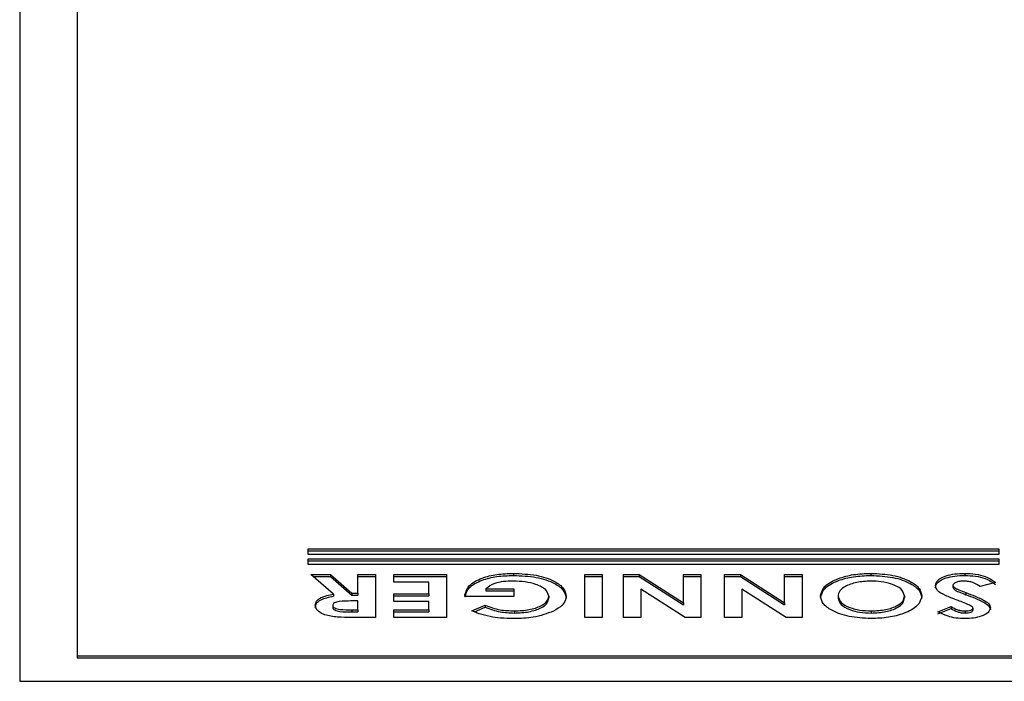
# Model space of a CAD drawing. Extents: x 8533 to 37935, y -10483 to 14592.
# Drawn here: x 30371 to 30414, y -7761 to -7732 of the extents above; entities that cross this region are included whole.
import ezdxf

# ---------------------------------------------------------------- set-up
doc = ezdxf.new("R2010")
doc.units = 0
doc.header["$LTSCALE"] = 10
doc.layers.get('0').update_dxf_attribs({"linetype": 'CONTINUOUS'})

msp = doc.modelspace()

# ---------------------------------------------------------------- linework, layer by layer
at = {"color": 7, "linetype": 'Continuous'}
for p, q in [((30371.332, -7705.538), (30371.332, -7760.703)), ((30373.832, -7706.641), (30373.832, -7759.6)), ((30413.832, -7754.966), (30383.832, -7754.966)), ((30383.832, -7754.966), (30383.832, -7755.186)), ((30413.832, -7755.055), (30383.832, -7755.055)), ((30413.832, -7755.186), (30413.832, -7754.966)), ((30383.832, -7755.186), (30413.832, -7755.186)), ((30413.832, -7755.407), (30383.832, -7755.407)), ((30383.832, -7755.407), (30383.832, -7755.628)), ((30413.832, -7755.497), (30383.832, -7755.497)), ((30413.832, -7755.628), (30413.832, -7755.407)), ((30383.832, -7755.628), (30413.832, -7755.628)), ((30383.968, -7756.069), (30384.813, -7756.069)), ((30384.945, -7756.922), (30383.968, -7756.069)), ((30384.071, -7756.159), (30384.813, -7756.159)), ((30384.813, -7756.069), (30385.745, -7756.883)), ((30384.813, -7756.069), (30384.813, -7756.159)), ((30384.813, -7756.159), (30385.745, -7756.973)), ((30386.003, -7756.883), (30386.003, -7756.069)), ((30386.003, -7756.069), (30386.763, -7756.069)), ((30386.003, -7756.159), (30386.763, -7756.159)), ((30386.763, -7756.069), (30386.763, -7757.937)), ((30387.567, -7756.404), (30387.567, -7756.069)), ((30387.567, -7756.069), (30389.847, -7756.069)), ((30387.567, -7756.159), (30389.847, -7756.159)), ((30389.087, -7756.404), (30387.567, -7756.404)), ((30389.087, -7756.907), (30389.087, -7756.404)), ((30389.847, -7756.069), (30389.847, -7757.937)), ((30392.756, -7756.021), (30392.756, -7756.111)), ((30395.852, -7757.937), (30395.852, -7756.069)), ((30395.852, -7756.069), (30396.612, -7756.069)), ((30395.852, -7756.159), (30396.612, -7756.159)), ((30396.612, -7756.069), (30396.612, -7757.937)), ((30397.525, -7756.069), (30398.214, -7756.069)), ((30397.525, -7757.937), (30397.525, -7756.069)), ((30397.525, -7756.159), (30398.214, -7756.159)), ((30398.214, -7756.069), (30400.13, -7757.295)), ((30398.214, -7756.069), (30398.214, -7756.159)), ((30398.214, -7756.159), (30400.13, -7757.384)), ((30400.13, -7757.295), (30400.13, -7756.069)), ((30400.13, -7756.069), (30400.89, -7756.069)), ((30400.13, -7756.159), (30400.89, -7756.159)), ((30400.89, -7756.069), (30400.89, -7757.937)), ((30401.911, -7756.069), (30402.601, -7756.069)), ((30401.911, -7757.937), (30401.911, -7756.069)), ((30401.911, -7756.159), (30402.601, -7756.159)), ((30402.601, -7756.069), (30404.516, -7757.295)), ((30402.601, -7756.069), (30402.601, -7756.159)), ((30402.601, -7756.159), (30404.516, -7757.384)), ((30404.516, -7757.295), (30404.516, -7756.069)), ((30404.516, -7756.069), (30405.276, -7756.069)), ((30404.516, -7756.159), (30405.276, -7756.159)), ((30405.276, -7756.069), (30405.276, -7757.937)), ((30408.264, -7756.021), (30408.264, -7756.111)), ((30412.335, -7756.021), (30412.335, -7756.111)), ((30391.553, -7756.692), (30392.768, -7756.692)), ((30391.553, -7756.692), (30391.553, -7756.781)), ((30391.553, -7756.781), (30392.768, -7756.781)), ((30392.768, -7756.692), (30392.768, -7757.027)), ((30398.285, -7756.708), (30398.285, -7757.937)), ((30400.205, -7757.937), (30398.285, -7756.708)), ((30402.671, -7756.708), (30402.671, -7757.937)), ((30404.592, -7757.937), (30402.671, -7756.708)), ((30411.824, -7756.533), (30411.824, -7756.623)), ((30413.669, -7756.419), (30413.001, -7756.596)), ((30384.945, -7756.922), (30384.945, -7757.011)), ((30386.003, -7757.219), (30385.707, -7757.219)), ((30385.745, -7756.883), (30386.003, -7756.883)), ((30385.745, -7756.883), (30385.745, -7756.973)), ((30385.745, -7756.973), (30386.003, -7756.973)), ((30386.003, -7756.883), (30386.003, -7756.973)), ((30386.003, -7757.602), (30386.003, -7757.219)), ((30387.567, -7756.907), (30389.087, -7756.907)), ((30387.567, -7757.243), (30387.567, -7756.907)), ((30387.567, -7756.997), (30389.087, -7756.997)), ((30389.087, -7757.243), (30387.567, -7757.243)), ((30389.087, -7756.907), (30389.087, -7756.997)), ((30389.087, -7757.602), (30389.087, -7757.243)), ((30390.657, -7757.027), (30390.651, -7756.947)), ((30392.768, -7757.027), (30390.657, -7757.027)), ((30394.288, -7757.013), (30394.288, -7757.103)), ((30406.841, -7757.002), (30406.841, -7757.092)), ((30409.717, -7756.999), (30409.717, -7757.089)), ((30412.386, -7756.856), (30412.386, -7756.945)), ((30384.918, -7757.411), (30384.918, -7757.501)), ((30385.745, -7757.602), (30385.745, -7757.692)), ((30385.745, -7757.602), (30386.003, -7757.602)), ((30385.745, -7757.692), (30386.003, -7757.692)), ((30386.003, -7757.602), (30386.003, -7757.692)), ((30387.567, -7757.602), (30389.087, -7757.602)), ((30387.567, -7757.937), (30387.567, -7757.602)), ((30387.567, -7757.692), (30389.087, -7757.692)), ((30389.087, -7757.602), (30389.087, -7757.692)), ((30390.951, -7757.64), (30391.526, -7757.397)), ((30391.059, -7757.684), (30391.526, -7757.487)), ((30391.526, -7757.397), (30391.526, -7757.487)), ((30392.799, -7757.65), (30392.799, -7757.74)), ((30400.13, -7757.295), (30400.13, -7757.384)), ((30404.516, -7757.295), (30404.516, -7757.384)), ((30408.282, -7757.65), (30408.282, -7757.74)), ((30411.173, -7757.688), (30411.741, -7757.458)), ((30411.173, -7757.777), (30411.741, -7757.548)), ((30411.741, -7757.458), (30411.741, -7757.548)), ((30412.35, -7757.65), (30412.35, -7757.74)), ((30412.692, -7757.527), (30412.692, -7757.617)), ((30386.763, -7757.937), (30385.878, -7757.937)), ((30389.847, -7757.937), (30387.567, -7757.937)), ((30396.612, -7757.937), (30395.852, -7757.937)), ((30398.285, -7757.937), (30397.525, -7757.937)), ((30400.89, -7757.937), (30400.205, -7757.937)), ((30402.671, -7757.937), (30401.911, -7757.937)), ((30405.276, -7757.937), (30404.592, -7757.937)), ((30373.832, -7759.6), (30373.832, -7759.689)), ((30373.832, -7759.6), (30418.832, -7759.6)), ((30373.832, -7759.689), (30418.832, -7759.689)), ((30371.332, -7760.703), (30421.332, -7760.703))]:
    msp.add_line(p, q, dxfattribs=at)
for points, knots in [([(30390.651, -7756.947), (30390.693, -7756.811), (30390.777, -7756.539), (30391.319, -7756.225), (30392.024, -7756.045), (30392.512, -7756.029), (30392.756, -7756.021)], [0, 0, 0, 0, 0.279571, 0.559348, 0.779432, 1, 1, 1, 1]), ([(30390.651, -7757.037), (30390.693, -7756.901), (30390.777, -7756.629), (30391.319, -7756.315), (30392.024, -7756.134), (30392.512, -7756.119), (30392.756, -7756.111)], [0, 0, 0, 0, 0.27957, 0.55935, 0.779432, 1, 1, 1, 1]), ([(30392.741, -7756.356), (30392.601, -7756.36), (30392.32, -7756.368), (30391.85, -7756.466), (30391.666, -7756.606), (30391.553, -7756.692)], [0, 0, 0, 0, 0.281102, 0.561397, 1, 1, 1, 1]), ([(30394.288, -7757.013), (30394.26, -7756.914), (30394.206, -7756.716), (30393.778, -7756.501), (30393.269, -7756.375), (30392.917, -7756.363), (30392.741, -7756.356)], [0, 0, 0, 0, 0.279417, 0.559119, 0.779427, 1, 1, 1, 1]), ([(30392.756, -7756.021), (30393.093, -7756.036), (30393.765, -7756.065), (30394.532, -7756.329), (30394.971, -7756.664), (30395.022, -7756.896), (30395.048, -7757.012)], [0, 0, 0, 0, 0.279931, 0.55915, 0.779573, 1, 1, 1, 1]), ([(30392.756, -7756.111), (30393.093, -7756.126), (30393.765, -7756.155), (30394.532, -7756.419), (30394.971, -7756.754), (30395.022, -7756.986), (30395.048, -7757.102)], [0, 0, 0, 0, 0.279933, 0.559152, 0.779572, 1, 1, 1, 1]), ([(30406.081, -7756.997), (30406.117, -7756.854), (30406.189, -7756.567), (30406.781, -7756.249), (30407.499, -7756.05), (30408.009, -7756.031), (30408.264, -7756.021)], [0, 0, 0, 0, 0.279667, 0.559352, 0.779615, 1, 1, 1, 1]), ([(30406.081, -7757.087), (30406.117, -7756.944), (30406.189, -7756.657), (30406.781, -7756.338), (30407.499, -7756.14), (30408.009, -7756.121), (30408.264, -7756.111)], [0, 0, 0, 0, 0.2796698, 0.5593538, 0.7796163, 1, 1, 1, 1]), ([(30408.267, -7756.356), (30408.053, -7756.368), (30407.626, -7756.39), (30407.16, -7756.568), (30406.88, -7756.78), (30406.854, -7756.928), (30406.841, -7757.002)], [0, 0, 0, 0, 0.279463, 0.559182, 0.779468, 1, 1, 1, 1]), ([(30408.264, -7756.021), (30408.593, -7756.037), (30409.25, -7756.069), (30409.97, -7756.34), (30410.409, -7756.663), (30410.454, -7756.89), (30410.477, -7757.004)], [0, 0, 0, 0, 0.279625, 0.559173, 0.779554, 1, 1, 1, 1]), ([(30408.264, -7756.111), (30408.593, -7756.127), (30409.25, -7756.159), (30409.97, -7756.43), (30410.409, -7756.753), (30410.454, -7756.98), (30410.477, -7757.094)], [0, 0, 0, 0, 0.279625, 0.559173, 0.779558, 1, 1, 1, 1]), ([(30409.196, -7756.5), (30409.038, -7756.454), (30408.754, -7756.371), (30408.416, -7756.361), (30408.267, -7756.356)], [0, 0, 0, 0, 0.559387, 1, 1, 1, 1]), ([(30411.064, -7756.553), (30411.084, -7756.471), (30411.125, -7756.309), (30411.475, -7756.13), (30411.902, -7756.034), (30412.191, -7756.025), (30412.335, -7756.021)], [0, 0, 0, 0, 0.2796242, 0.5589764, 0.7792235, 1, 1, 1, 1]), ([(30411.064, -7756.643), (30411.084, -7756.561), (30411.125, -7756.398), (30411.475, -7756.219), (30411.902, -7756.124), (30412.191, -7756.115), (30412.335, -7756.111)], [0, 0, 0, 0, 0.279625, 0.558978, 0.779222, 1, 1, 1, 1]), ([(30412.308, -7756.356), (30412.242, -7756.359), (30412.112, -7756.364), (30411.956, -7756.408), (30411.845, -7756.466), (30411.831, -7756.511), (30411.824, -7756.533)], [0, 0, 0, 0, 0.280393, 0.560183, 0.780439, 1, 1, 1, 1]), ([(30413.001, -7756.596), (30412.908, -7756.531), (30412.779, -7756.44), (30412.511, -7756.366), (30412.375, -7756.36), (30412.308, -7756.356)], [0, 0, 0, 0, 0.5594169, 0.7798725, 1, 1, 1, 1]), ([(30412.335, -7756.021), (30412.495, -7756.027), (30412.814, -7756.037), (30413.328, -7756.166), (30413.54, -7756.323), (30413.669, -7756.419)], [0, 0, 0, 0, 0.280477, 0.560403, 1, 1, 1, 1]), ([(30412.335, -7756.111), (30412.495, -7756.116), (30412.814, -7756.127), (30413.328, -7756.255), (30413.54, -7756.413), (30413.669, -7756.509)], [0, 0, 0, 0, 0.280477, 0.560403, 1, 1, 1, 1]), ([(30409.717, -7756.999), (30409.692, -7756.891), (30409.647, -7756.696), (30409.334, -7756.56), (30409.196, -7756.5)], [0, 0, 0, 0, 0.559419, 1, 1, 1, 1]), ([(30411.502, -7756.981), (30411.364, -7756.912), (30411.118, -7756.788), (30411.081, -7756.625), (30411.064, -7756.553)], [0, 0, 0, 0, 0.560207, 1, 1, 1, 1]), ([(30411.824, -7756.533), (30411.843, -7756.572), (30411.88, -7756.65), (30412.112, -7756.75), (30412.282, -7756.816), (30412.386, -7756.856)], [0, 0, 0, 0, 0.27777, 0.558345, 1, 1, 1, 1]), ([(30411.824, -7756.623), (30411.843, -7756.662), (30411.88, -7756.739), (30412.112, -7756.84), (30412.282, -7756.905), (30412.386, -7756.945)], [0, 0, 0, 0, 0.27777, 0.558345, 1, 1, 1, 1]), ([(30384.158, -7757.407), (30384.167, -7757.347), (30384.186, -7757.227), (30384.426, -7757.03), (30384.748, -7756.963), (30384.945, -7756.922)], [0, 0, 0, 0, 0.28108, 0.561298, 1, 1, 1, 1]), ([(30384.158, -7757.496), (30384.167, -7757.436), (30384.186, -7757.317), (30384.426, -7757.12), (30384.748, -7757.052), (30384.945, -7757.011)], [0, 0, 0, 0, 0.281081, 0.561289, 1, 1, 1, 1]), ([(30385.707, -7757.219), (30385.534, -7757.22), (30385.318, -7757.221), (30385.076, -7757.262), (30384.979, -7757.301), (30384.924, -7757.354), (30384.92, -7757.392), (30384.918, -7757.411)], [0, 0, 0, 0, 0.500147, 0.625269, 0.749973, 0.874834, 1, 1, 1, 1]), ([(30392.799, -7757.65), (30393.016, -7757.64), (30393.45, -7757.62), (30393.94, -7757.45), (30394.242, -7757.238), (30394.273, -7757.088), (30394.288, -7757.013)], [0, 0, 0, 0, 0.279822, 0.559422, 0.779647, 1, 1, 1, 1]), ([(30392.799, -7757.74), (30393.016, -7757.73), (30393.45, -7757.71), (30393.94, -7757.539), (30394.242, -7757.328), (30394.273, -7757.178), (30394.288, -7757.103)], [0, 0, 0, 0, 0.279822, 0.559426, 0.779652, 1, 1, 1, 1]), ([(30395.048, -7757.012), (30395.018, -7757.146), (30394.966, -7757.385), (30394.637, -7757.575), (30394.492, -7757.658)], [0, 0, 0, 0, 0.559319, 1, 1, 1, 1]), ([(30408.27, -7757.985), (30407.944, -7757.967), (30407.291, -7757.931), (30406.58, -7757.659), (30406.144, -7757.337), (30406.102, -7757.111), (30406.081, -7756.997)], [0, 0, 0, 0, 0.279356, 0.559185, 0.779517, 1, 1, 1, 1]), ([(30406.841, -7757.002), (30406.864, -7757.097), (30406.911, -7757.287), (30407.3, -7757.499), (30407.776, -7757.63), (30408.113, -7757.643), (30408.282, -7757.65)], [0, 0, 0, 0, 0.279755, 0.55947, 0.779659, 1, 1, 1, 1]), ([(30406.841, -7757.092), (30406.864, -7757.187), (30406.911, -7757.376), (30407.3, -7757.589), (30407.776, -7757.72), (30408.113, -7757.733), (30408.282, -7757.74)], [0, 0, 0, 0, 0.27975, 0.559471, 0.779658, 1, 1, 1, 1]), ([(30410.477, -7757.004), (30410.438, -7757.148), (30410.359, -7757.435), (30409.767, -7757.758), (30409.038, -7757.951), (30408.526, -7757.974), (30408.27, -7757.985)], [0, 0, 0, 0, 0.279636, 0.559215, 0.779669, 1, 1, 1, 1]), ([(30408.282, -7757.65), (30408.498, -7757.639), (30408.929, -7757.617), (30409.406, -7757.44), (30409.68, -7757.224), (30409.705, -7757.074), (30409.717, -7756.999)], [0, 0, 0, 0, 0.279592, 0.559104, 0.779351, 1, 1, 1, 1]), ([(30408.282, -7757.74), (30408.498, -7757.729), (30408.929, -7757.707), (30409.406, -7757.53), (30409.68, -7757.313), (30409.705, -7757.164), (30409.717, -7757.089)], [0, 0, 0, 0, 0.27959, 0.559105, 0.779352, 1, 1, 1, 1]), ([(30412.047, -7757.197), (30411.943, -7757.158), (30411.758, -7757.088), (30411.58, -7757.014), (30411.502, -7756.981)], [0, 0, 0, 0, 0.560026, 1, 1, 1, 1]), ([(30412.622, -7757.438), (30412.519, -7757.391), (30412.335, -7757.307), (30412.135, -7757.231), (30412.047, -7757.197)], [0, 0, 0, 0, 0.559758, 1, 1, 1, 1]), ([(30412.386, -7756.856), (30412.656, -7756.955), (30413.033, -7757.094), (30413.398, -7757.328), (30413.434, -7757.45), (30413.452, -7757.511)], [0, 0, 0, 0, 0.560838, 0.780698, 1, 1, 1, 1]), ([(30412.386, -7756.945), (30412.656, -7757.045), (30413.033, -7757.184), (30413.398, -7757.418), (30413.434, -7757.54), (30413.452, -7757.601)], [0, 0, 0, 0, 0.560844, 0.780704, 1, 1, 1, 1]), ([(30385.878, -7757.937), (30385.678, -7757.936), (30385.28, -7757.934), (30384.772, -7757.887), (30384.457, -7757.775), (30384.216, -7757.63), (30384.181, -7757.496), (30384.158, -7757.407)], [0, 0, 0, 0, 0.251177, 0.500644, 0.625881, 0.751189, 1, 1, 1, 1]), ([(30384.918, -7757.411), (30384.921, -7757.43), (30384.929, -7757.469), (30384.999, -7757.521), (30385.098, -7757.559), (30385.343, -7757.606), (30385.566, -7757.604), (30385.745, -7757.602)], [0, 0, 0, 0, 0.124909, 0.249795, 0.37487, 0.49999, 1, 1, 1, 1]), ([(30384.918, -7757.501), (30384.921, -7757.52), (30384.929, -7757.559), (30384.999, -7757.61), (30385.098, -7757.649), (30385.343, -7757.696), (30385.566, -7757.694), (30385.745, -7757.692)], [0, 0, 0, 0, 0.124921, 0.249806, 0.374872, 0.499991, 1, 1, 1, 1]), ([(30391.744, -7757.897), (30391.58, -7757.858), (30391.287, -7757.79), (30391.053, -7757.686), (30390.951, -7757.64)], [0, 0, 0, 0, 0.559417, 1, 1, 1, 1]), ([(30391.526, -7757.397), (30391.732, -7757.477), (30392.101, -7757.62), (30392.585, -7757.641), (30392.799, -7757.65)], [0, 0, 0, 0, 0.559556, 1, 1, 1, 1]), ([(30391.526, -7757.487), (30391.732, -7757.567), (30392.101, -7757.709), (30392.585, -7757.73), (30392.799, -7757.74)], [0, 0, 0, 0, 0.559556, 1, 1, 1, 1]), ([(30394.492, -7757.658), (30394.214, -7757.765), (30393.717, -7757.956), (30393.065, -7757.976), (30392.777, -7757.985)], [0, 0, 0, 0, 0.558597, 1, 1, 1, 1]), ([(30412.341, -7757.985), (30412.211, -7757.98), (30411.949, -7757.969), (30411.532, -7757.867), (30411.309, -7757.756), (30411.173, -7757.688)], [0, 0, 0, 0, 0.279872, 0.559647, 1, 1, 1, 1]), ([(30411.741, -7757.458), (30411.829, -7757.509), (30411.952, -7757.581), (30412.179, -7757.641), (30412.293, -7757.647), (30412.35, -7757.65)], [0, 0, 0, 0, 0.5597786, 0.7800957, 1, 1, 1, 1]), ([(30411.741, -7757.548), (30411.829, -7757.599), (30411.952, -7757.67), (30412.179, -7757.731), (30412.293, -7757.737), (30412.35, -7757.74)], [0, 0, 0, 0, 0.559773, 0.780093, 1, 1, 1, 1]), ([(30413.452, -7757.511), (30413.432, -7757.582), (30413.392, -7757.725), (30413.085, -7757.879), (30412.722, -7757.972), (30412.468, -7757.981), (30412.341, -7757.985)], [0, 0, 0, 0, 0.27939, 0.559149, 0.77944, 1, 1, 1, 1]), ([(30412.35, -7757.65), (30412.396, -7757.648), (30412.488, -7757.646), (30412.598, -7757.615), (30412.677, -7757.575), (30412.687, -7757.543), (30412.692, -7757.527)], [0, 0, 0, 0, 0.280372, 0.560124, 0.780538, 1, 1, 1, 1]), ([(30412.35, -7757.74), (30412.396, -7757.738), (30412.488, -7757.735), (30412.598, -7757.705), (30412.677, -7757.665), (30412.687, -7757.633), (30412.692, -7757.617)], [0, 0, 0, 0, 0.280365, 0.560129, 0.78054, 1, 1, 1, 1]), ([(30412.692, -7757.527), (30412.688, -7757.509), (30412.68, -7757.477), (30412.64, -7757.45), (30412.622, -7757.438)], [0, 0, 0, 0, 0.559257, 1, 1, 1, 1]), ([(30392.777, -7757.985), (30392.579, -7757.981), (30392.224, -7757.973), (30391.891, -7757.92), (30391.744, -7757.897)], [0, 0, 0, 0, 0.559857, 1, 1, 1, 1])]:
    msp.add_open_spline(points, degree=3, knots=knots, dxfattribs=at)

doc.saveas('drawing.dxf')
